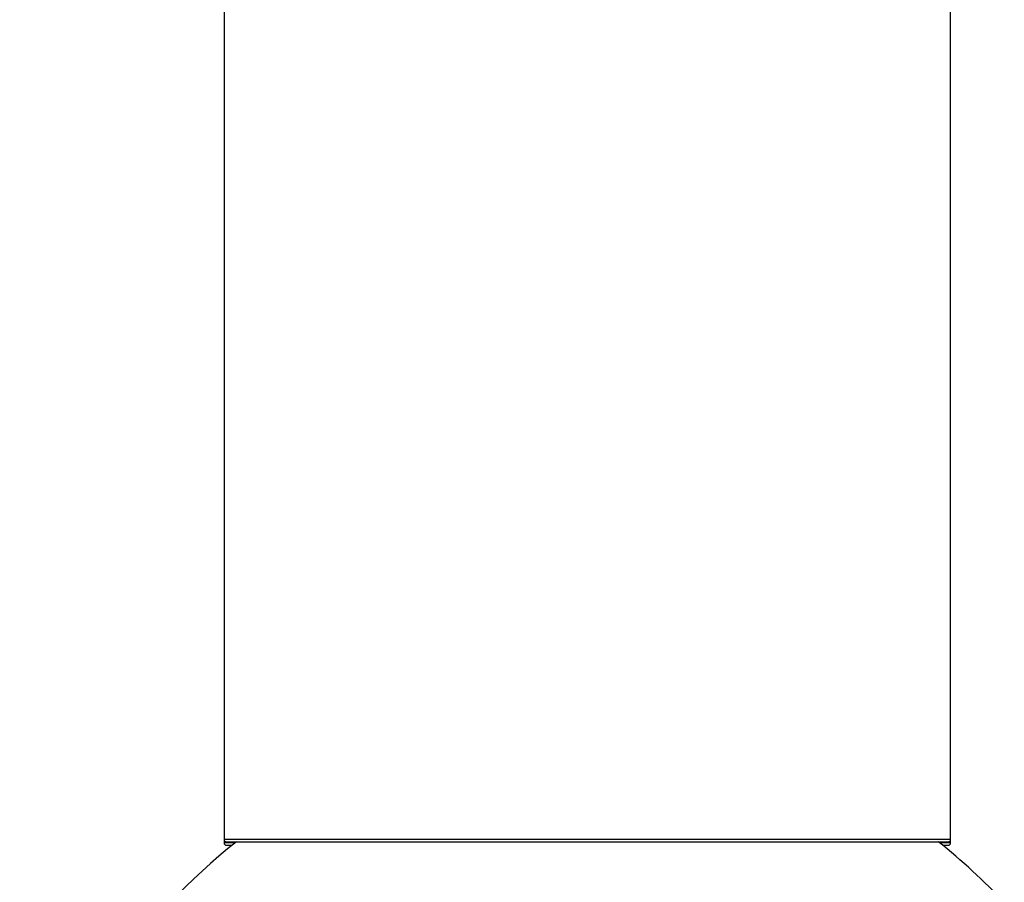
# Model space of a CAD drawing. Units: millimetres. Extents: x 0 to 1393, y 0 to 2507.
# Drawn here: x 451 to 494, y 1074 to 1112 of the extents above; entities that cross this region are included whole.
import ezdxf

# ---------------------------------------------------------------- set-up
doc = ezdxf.new("R2010")
doc.units = ezdxf.units.MM
doc.layers.add('DV5_Défaut', color=7, linetype='Continuous')
doc.layers.add('Défaut', color=7, linetype='Continuous')

# ---------------------------------------------------------------- blocks, each defined once
blk = doc.blocks.new('SE4')
at = {"layer": 'DV5_Défaut', "color": 7, "linetype": 'Continuous'}
for p, q in [((459.636, 1164.82), (459.636, 1075.92)), ((491.636, 1075.92), (491.636, 1164.82)), ((491.636, 1075.92), (459.636, 1075.92)), ((459.636, 1075.92), (459.636, 1075.77)), ((491.636, 1075.77), (491.636, 1075.92)), ((460.117, 1075.77), (459.636, 1075.77)), ((459.736, 1075.82), (491.536, 1075.82)), ((459.736, 1075.67), (459.992, 1075.67)), ((491.636, 1075.77), (491.155, 1075.77)), ((491.281, 1075.67), (491.536, 1075.67))]:
    blk.add_line(p, q, dxfattribs=at)
for centre, radius, start, end in [((459.736, 1075.92), 0.1, 180, 270), ((491.536, 1075.92), 0.1, 270, 0), ((475.636, 1056.17), 25, 128.1867, 270), ((459.736, 1075.77), 0.1, 180, 270), ((475.636, 1056.17), 25, 42.7321, 51.8133), ((491.536, 1075.77), 0.1, 270, 0)]:
    blk.add_arc(centre, radius, start, end, dxfattribs=at)

msp = doc.modelspace()

# ---------------------------------------------------------------- block references
at = {"layer": 'Défaut'}
msp.add_blockref('SE4', (0, 0), dxfattribs=at)

doc.saveas('drawing.dxf')
